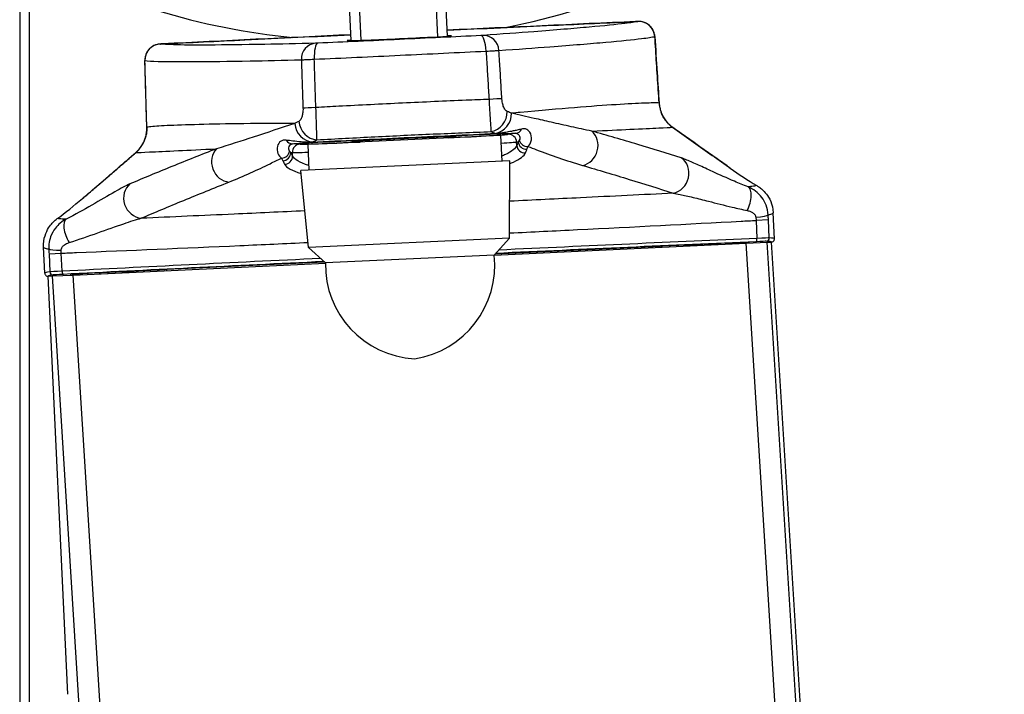
# Model space of a CAD drawing. Units: millimetres. Extents: x -1605 to 610438, y -61246 to -22408.
# Drawn here: x 13897 to 13958, y -37991 to -37949 of the extents above; entities that cross this region are included whole.
import ezdxf

# ---------------------------------------------------------------- set-up
doc = ezdxf.new("R2010")
doc.units = ezdxf.units.MM
doc.header["$LTSCALE"] = 5
doc.layers.add('system', color=120, linetype='Continuous', lineweight=25)

msp = doc.modelspace()

# ---------------------------------------------------------------- linework, layer by layer
at = {"layer": 'system'}
for p, q in [((13896.787, -37938.047), (13896.787, -38142.016)), ((13897.387, -38142.016), (13897.387, -37941.535)), ((13922.781, -37950.058), (13922.678, -37947.871)), ((13923.379, -37950.022), (13923.276, -37947.842)), ((13917.386, -37950.304), (13917.283, -37948.125)), ((13917.881, -37948.097), (13917.984, -37950.284)), ((13926.673, -37956.192), (13914.687, -37956.757)), ((13917.954, -37956.603), (13917.95, -37956.535)), ((13923.406, -37956.346), (13923.403, -37956.278)), ((13926.673, -37956.192), (13926.749, -37957.79)), ((13927.607, -37956.054), (13927.146, -37956.122)), ((13927.667, -37956.598), (13927.769, -37956.582)), ((13927.677, -37956.811), (13927.667, -37956.598)), ((13914.21, -37956.732), (13913.744, -37956.707)), ((13914.687, -37956.757), (13914.762, -37958.355)), ((13913.633, -37957.249), (13913.736, -37957.254)), ((13913.746, -37957.468), (13913.736, -37957.254)), ((13927.248, -37957.766), (13914.263, -37958.379)), ((13927.223, -37962.573), (13927.248, -37957.766)), ((13914.74, -37963.162), (13914.263, -37958.379)), ((13943.317, -37961.432), (13942.554, -37961.468)), ((13942.554, -37961.468), (13942.606, -37962.587)), ((13943.37, -37962.559), (13943.317, -37961.432)), ((13943.694, -37962.606), (13943.618, -37960.989)), ((13927.223, -37962.573), (13914.74, -37963.162)), ((13926.271, -37963.619), (13927.223, -37962.573)), ((13898.345, -37964.745), (13898.269, -37963.128)), ((13915.786, -37964.113), (13914.74, -37963.162)), ((13926.272, -37963.628), (13941.944, -37962.889)), ((13936.122, -37963.105), (13926.318, -37963.568)), ((13936.125, -37963.163), (13936.122, -37963.105)), ((13938.26, -37963.012), (13936.713, -37963.079)), ((13939.695, -37962.94), (13938.808, -37962.986)), ((13941.104, -37962.878), (13940.353, -37962.909)), ((13942.14, -37962.879), (13941.727, -37962.858)), ((13941.944, -37962.889), (13943.238, -37962.828)), ((14018.382, -39183.743), (13941.944, -37962.889)), ((13943.238, -37962.828), (13943.504, -37962.815)), ((14019.676, -39183.682), (13943.238, -37962.828)), ((14019.942, -39183.67), (13943.504, -37962.815)), ((13898.61, -37963.541), (13899.373, -37963.505)), ((13898.61, -37963.541), (13898.663, -37964.667)), ((13899.426, -37964.624), (13899.373, -37963.505)), ((13926.271, -37963.619), (13915.786, -37964.113)), ((13900.113, -37964.861), (13915.786, -37964.122)), ((13905.34, -37964.558), (13903.793, -37964.637)), ((13915.735, -37964.067), (13905.93, -37964.529)), ((13905.933, -37964.587), (13905.93, -37964.529)), ((13898.554, -37964.935), (13898.82, -37964.922)), ((13899.779, -37990.906), (13898.554, -37964.935)), ((13898.82, -37964.922), (13900.113, -37964.861)), ((13975.257, -39185.777), (13898.82, -37964.922)), ((13900.327, -37964.81), (13899.918, -37964.87)), ((13976.551, -39185.716), (13900.113, -37964.861)), ((13901.699, -37964.732), (13900.949, -37964.772)), ((13903.246, -37964.663), (13902.358, -37964.701))]:
    msp.add_line(p, q, dxfattribs=at)
for centre, radius, start, end in [((13918.273, -37905.431), 44.909, 281.18966, 304.80116), ((13918.273, -37905.431), 44.909, 242.28553, 264.21033), ((13920.461, -37964.276), 5.847, 278.45393, 6.44871), ((13921.632, -37964.22), 5.847, 178.95129, 266.94607)]:
    msp.add_arc(centre, radius, start, end, dxfattribs=at)
for centre, major_axis, ratio, start_param, end_param in [((13920.389, -37950.309), (58.87, 2.776), 0.008728, 1.318452, 1.519871), ((13935.109, -37950.118), (-0.045, 0.999), 0.249702, 0, 0.009012), ((13935.259, -37950.112), (-0.213, 0.977), 0.99864, 4.56214, 6.115034), ((13920.389, -37950.309), (58.87, 2.776), 0.008728, 1.621721, 1.823141), ((13915.228, -37951.467), (-0.024, 1), 0.937904, 0.025159, 1.575475), ((13915.362, -37951.462), (-0.045, 0.999), 0.268336, 0.009059, 1.553995), ((13920.382, -37950.152), (3.246, 0.153), 0.008727, 2.746802, 6.677976), ((13925.502, -37950.984), (-0.05, 0.999), 0.268336, 4.72919, 6.274126), ((13925.636, -37950.976), (-0.071, 0.998), 0.937904, 4.707711, 6.258027), ((13905.567, -37951.513), (0.121, 0.993), 0.99864, 0.168152, 1.721045), ((13905.717, -37951.504), (-0.049, 0.999), 0.249702, 6.274173, 6.283185), ((13925.63, -37953.989), (1.198, 0.072), 0.014405, 0.354463, 1.29757), ((13915.518, -37954.466), (-1.199, -0.041), 0.014405, 4.985616, 5.928723), ((13925.963, -37954.779), (0.453, 1.111), 0.92684, 3.654638, 5.136336), ((13935.329, -37954.255), (1.197, 0.078), 0.013324, 6.231974, 6.283185), ((13935.522, -37955.162), (1.126, 0.415), 0.061491, 0, 0.047466), ((13936.688, -37954.696), (-0.13, 0.368), 0.140279, 1.660207, 1.72142), ((13935.534, -37955.194), (1.122, 0.425), 0.103512, 0, 0.047422), ((13915.261, -37955.283), (0.556, -1.063), 0.92684, 4.288442, 5.77014), ((13926.228, -37954.888), (-0.46, -1.108), 0.92837, 0.519373, 2.001434), ((13905.887, -37955.643), (-1.199, -0.035), 0.013324, 0, 0.051211), ((13915.007, -37955.417), (-0.563, 1.06), 0.92837, 1.140158, 2.62222), ((13927.583, -37955.554), (0.014, -0.5), 0.901308, 0.020147, 1.040447), ((13931.649, -37956.88), (0.337, 1.152), 0.892161, 3.567613, 5.907101), ((13936.668, -37956.665), (0.696, 0.978), 0.207542, 0, 0.028999), ((13904.576, -37956.211), (0.095, 0.378), 0.140279, 4.561765, 4.622978), ((13905.772, -37956.598), (-1.157, 0.317), 0.103512, 6.235763, 6.283185), ((13905.78, -37956.565), (-1.16, 0.307), 0.061491, 6.235719, 6.283185), ((13913.721, -37956.208), (0.033, -0.499), 0.901308, 5.242738, 6.263039), ((13920.677, -37956.422), (-6.493, -0.306), 0.008727, 0.087266, 1.137458), ((13920.677, -37956.422), (-3.246, -0.153), 0.008727, 2.567721, 6.857057), ((13920.677, -37956.422), (-6.493, -0.306), 0.008727, 2.004134, 3.054326), ((13926.349, -37955.596), (0.022, -0.499), 0.254182, 0.009023, 0.191943), ((13920.701, -37956.921), (6.992, 0.33), 0.008104, 5.742086, 6.195919), ((13927.169, -37956.621), (-0.073, 0.495), 0.996157, 4.613349, 6.183385), ((13928.266, -37956.559), (-0.464, 0.186), 0.978469, 0.435955, 2.035762), ((13928.323, -37956.386), (0.485, -0.12), 0.980579, 3.603498, 5.045188), ((13909.798, -37957.911), (-0.444, 1.115), 0.892161, 0.376085, 2.715572), ((13913.063, -37957.105), (0.472, 0.165), 0.980579, 4.37959, 5.82128), ((13914.233, -37957.231), (0.026, 0.499), 0.996157, 0.099801, 1.669836), ((13914.954, -37956.133), (0.025, -0.499), 0.254182, 6.091243, 6.274162), ((13928.175, -37956.787), (-0.464, 0.187), 0.978719, 0.438656, 2.03516), ((13904.781, -37958.169), (-0.784, 0.908), 0.207542, 6.254187, 6.283185), ((13913.135, -37957.273), (-0.445, -0.229), 0.978469, 1.105831, 2.705638), ((13913.248, -37957.491), (-0.444, -0.23), 0.978719, 1.106433, 2.702937), ((13920.701, -37956.921), (6.992, 0.33), 0.008104, 3.228859, 3.682692), ((13937.283, -37958.607), (0.372, 1.141), 0.904815, 3.600404, 6.033368), ((13904.351, -37960.16), (-0.478, 1.101), 0.904815, 0.249818, 2.682782), ((13941.588, -37960.493), (0.438, 1.117), 0.440308, 4.556156, 6.223576), ((13900.243, -37962.443), (-0.541, 1.071), 0.440308, 0.059609, 1.727029), ((13942.108, -37961.184), (1.198, 0.068), 0.105506, 5.077425, 6.192913), ((13921.039, -37964.094), (-60.133, -2.836), 0.008698, 4.34515, 4.620199), ((13942.535, -37962.591), (0.009, -0.2), 0.359038, 0.00935, 1.572002), ((13942.177, -37962.616), (-1.199, -0.057), 0.007272, 3.231155, 4.34515), ((13943.171, -37962.568), (-0.01, -0.2), 0.995954, 0.097265, 1.66728), ((13863.583, -37966.384), (-80.111, -3.778), 0.008705, 3.141593, 3.231155), ((13899.791, -37963.18), (-1.199, -0.045), 0.105506, 0.090273, 1.20576), ((13921.049, -37964.294), (59.933, 2.826), 0.008727, 1.203557, 1.481643), ((13936.123, -37963.118), (-1.398, -0.066), 0.008729, 4.276124, 4.712186), ((13936.732, -37963.478), (-0.017, 0.4), 0.422499, 0.009628, 0.540775), ((13938.279, -37963.412), (-0.017, 0.4), 0.422499, 0.009628, 0.509253), ((13938.513, -37962.995), (-0.599, -0.028), 0.008731, 1.134794, 2.083734), ((13938.827, -37963.386), (-0.021, 0.399), 0.490863, 5.772297, 6.273169), ((13940.006, -37962.93), (-0.632, -0.03), 0.008727, 4.129363, 5.225474), ((13939.714, -37963.339), (-0.021, 0.399), 0.490863, 5.750299, 6.273169), ((13940.372, -37963.309), (-0.017, 0.4), 0.550546, 0.010454, 0.532642), ((13941.123, -37963.277), (-0.017, 0.4), 0.550546, 0.010454, 0.510837), ((13940.333, -37962.924), (1.399, 0.066), 0.008722, 0.087521, 0.987268), ((13941.746, -37963.257), (0.021, 0.399), 0.996131, 0.099458, 0.55719), ((13942.159, -37963.279), (0.021, 0.399), 0.996131, 0.099458, 0.146266), ((13941.508, -37962.909), (-0.634, -0.03), 0.008727, 3.147396, 3.229163), ((13942.186, -37962.816), (0.999, 0.047), 0.008727, 0.089563, 1.203557), ((13863.593, -37966.584), (79.911, 3.769), 0.008727, 6.283163, 6.372748), ((13921.039, -37964.094), (-60.133, -2.836), 0.008698, 4.804578, 5.079628), ((13921.049, -37964.294), (59.933, 2.826), 0.008727, 1.659949, 1.938035), ((13905.931, -37964.541), (-1.398, -0.066), 0.008729, 4.712592, 5.148654), ((13905.358, -37964.958), (-0.02, 0.399), 0.422499, 5.74241, 6.273557), ((13978.456, -37960.967), (-80.111, -3.778), 0.008705, 6.193622, 6.283185), ((13978.465, -37961.166), (79.911, 3.769), 0.008727, 3.05203, 3.141614), ((13899.857, -37964.612), (-1.199, -0.057), 0.007272, 5.079628, 6.193622), ((13898.862, -37964.658), (0.029, -0.198), 0.995954, 4.615905, 6.185921), ((13899.866, -37964.811), (0.999, 0.047), 0.008727, 1.938035, 3.05203), ((13899.498, -37964.62), (0.01, -0.2), 0.359038, 4.711184, 6.273835), ((13900.55, -37964.841), (-0.634, -0.03), 0.008727, 6.195615, 6.277382), ((13899.937, -37965.27), (-0.058, 0.396), 0.996131, 6.136919, 6.183727), ((13901.721, -37964.745), (-1.399, -0.066), 0.008722, 5.295917, 6.195664), ((13900.346, -37965.21), (-0.058, 0.396), 0.996131, 5.725995, 6.183727), ((13900.968, -37965.171), (-0.021, 0.399), 0.550546, 5.772348, 6.272732), ((13902.048, -37964.72), (-0.632, -0.03), 0.008727, 4.199304, 5.295415), ((13901.718, -37965.131), (-0.021, 0.399), 0.550546, 5.750543, 6.272732), ((13902.377, -37965.1), (-0.017, 0.4), 0.490863, 0.010016, 0.532887), ((13903.264, -37965.063), (-0.017, 0.4), 0.490863, 0.010016, 0.510888), ((13903.539, -37964.645), (-0.599, -0.028), 0.008731, 1.057859, 2.006799), ((13903.812, -37965.037), (-0.02, 0.399), 0.422499, 5.773932, 6.273557)]:
    msp.add_ellipse(centre, major_axis=major_axis, ratio=ratio, start_param=start_param, end_param=end_param, dxfattribs=at)
for points, knots in [([(13923.362, -37949.655), (13925.566, -37949.552), (13927.764, -37949.45), (13931.663, -37949.272), (13933.372, -37949.195), (13935.062, -37949.119)], [0.0509386, 0.0509386, 0.0509386, 0.0509386, 0.1634384, 0.1634384, 0.252373, 0.252373, 0.252373, 0.252373]), ([(13935.212, -37949.114), (13935.043, -37949.15), (13934.77, -37949.192), (13933.862, -37949.305), (13933.123, -37949.38), (13932.179, -37949.465), (13931.235, -37949.55), (13930.087, -37949.644), (13927.788, -37949.819), (13926.737, -37949.896), (13925.589, -37949.977)], [-1.5193629, -1.5193629, -1.5193629, -1.5193629, -1.4567697, -1.4567697, -1.3680228, -1.3680228, -1.3680228, -1.279276, -1.279276, -1.2166273, -1.2166273, -1.2166273, -1.2166273]), ([(13935.062, -37949.119), (13935.091, -37949.118), (13935.119, -37949.116), (13935.163, -37949.115), (13935.18, -37949.114), (13935.201, -37949.113), (13935.207, -37949.113), (13935.212, -37949.113), (13935.212, -37949.113), (13935.212, -37949.114)], [0, 0, 0, 0, 0.00913544, 0.00913544, 0.01718832, 0.01718832, 0.02338284, 0.02338284, 0.02725442, 0.02725442, 0.02725442, 0.02725442]), ([(13936.257, -37950.047), (13936.25, -37949.941), (13936.225, -37949.837), (13936.151, -37949.648), (13936.101, -37949.567), (13935.987, -37949.419), (13935.925, -37949.363), (13935.788, -37949.257), (13935.726, -37949.226), (13935.58, -37949.159), (13935.531, -37949.149), (13935.39, -37949.115), (13935.368, -37949.118), (13935.283, -37949.111), (13935.277, -37949.112), (13935.255, -37949.112), (13935.249, -37949.112), (13935.236, -37949.112), (13935.23, -37949.112), (13935.212, -37949.113), (13935.201, -37949.113), (13935.176, -37949.114), (13935.163, -37949.115), (13935.134, -37949.116), (13935.118, -37949.116), (13935.089, -37949.118), (13935.077, -37949.118), (13935.064, -37949.119)], [-0.02622508, -0.02622508, -0.02622508, -0.02622508, -0.02616946, -0.02616946, -0.0261075, -0.0261075, -0.02602508, -0.02602508, -0.02589353, -0.02589353, -0.02563183, -0.02563183, -0.02492947, -0.02492947, -0.02312636, -0.02312636, -0.02169705, -0.02169705, -0.01943748, -0.01943748, -0.01419247, -0.01419247, -0.00894745, -0.00894745, -0.00370244, -0.00370244, 0, 0, 0, 0]), ([(13915.181, -37950.468), (13914.03, -37950.495), (13912.977, -37950.518), (13910.671, -37950.559), (13909.52, -37950.574), (13908.572, -37950.578), (13907.625, -37950.583), (13906.881, -37950.577), (13905.967, -37950.551), (13905.692, -37950.535), (13905.52, -37950.514)], [1.2166273, 1.2166273, 1.2166273, 1.2166273, 1.279276, 1.279276, 1.3680228, 1.3680228, 1.3680228, 1.4567697, 1.4567697, 1.5193629, 1.5193629, 1.5193629, 1.5193629]), ([(13905.67, -37950.505), (13907.359, -37950.421), (13909.068, -37950.338), (13912.966, -37950.148), (13915.164, -37950.043), (13917.368, -37949.938)], [-0.252373, -0.252373, -0.252373, -0.252373, -0.1634384, -0.1634384, -0.0509386, -0.0509386, -0.0509386, -0.0509386]), ([(13915.315, -37950.463), (13915.287, -37950.464), (13915.261, -37950.465), (13915.223, -37950.467), (13915.209, -37950.467), (13915.191, -37950.468), (13915.186, -37950.468), (13915.181, -37950.468)], [0, 0, 0, 0, 0.00874233, 0.00874233, 0.01493784, 0.01493784, 0.01881004, 0.01881004, 0.01881004, 0.01881004]), ([(13925.455, -37949.985), (13923.807, -37950.067), (13922.097, -37950.149), (13920.385, -37950.23), (13918.674, -37950.311), (13916.964, -37950.389), (13915.315, -37950.463)], [-0.2716659, -0.2716659, -0.2716659, -0.2716659, 0, 0, 0, 0.271666, 0.271666, 0.271666, 0.271666]), ([(13925.589, -37949.977), (13925.585, -37949.978), (13925.579, -37949.978), (13925.561, -37949.979), (13925.548, -37949.98), (13925.51, -37949.982), (13925.483, -37949.983), (13925.455, -37949.985)], [0, 0, 0, 0, 0.0038722, 0.0038722, 0.01006771, 0.01006771, 0.01881004, 0.01881004, 0.01881004, 0.01881004]), ([(13926.572, -37950.915), (13927.728, -37950.833), (13928.785, -37950.756), (13931.099, -37950.579), (13932.254, -37950.485), (13933.204, -37950.4), (13934.153, -37950.315), (13934.898, -37950.239), (13935.811, -37950.127), (13936.085, -37950.085), (13936.255, -37950.048)], [1.2166273, 1.2166273, 1.2166273, 1.2166273, 1.279276, 1.279276, 1.3680228, 1.3680228, 1.3680228, 1.4567697, 1.4567697, 1.5193629, 1.5193629, 1.5193629, 1.5193629]), ([(13936.255, -37950.048), (13936.304, -37950.799), (13936.354, -37951.551), (13936.444, -37952.927), (13936.484, -37953.552), (13936.525, -37954.177)], [-0.4138467, -0.4138467, -0.4138467, -0.4138467, -0.1879625, -0.1879625, 0, 0, 0, 0]), ([(13936.527, -37954.176), (13936.509, -37953.901), (13936.491, -37953.626), (13936.455, -37953.075), (13936.437, -37952.8), (13936.401, -37952.249), (13936.383, -37951.974), (13936.347, -37951.423), (13936.329, -37951.148), (13936.293, -37950.598), (13936.275, -37950.322), (13936.257, -37950.047)], [0, 0, 0, 0, 0.0827683, 0.0827683, 0.1655366, 0.1655366, 0.2483049, 0.2483049, 0.3310732, 0.3310732, 0.4138415, 0.4138415, 0.4138415, 0.4138415]), ([(13905.667, -37950.505), (13905.65, -37950.506), (13905.632, -37950.507), (13905.6, -37950.508), (13905.584, -37950.509), (13905.556, -37950.511), (13905.544, -37950.512), (13905.52, -37950.513), (13905.51, -37950.514), (13905.49, -37950.515), (13905.484, -37950.516), (13905.468, -37950.517), (13905.459, -37950.518), (13905.425, -37950.523), (13905.411, -37950.524), (13905.362, -37950.533), (13905.337, -37950.536), (13905.216, -37950.575), (13905.165, -37950.587), (13905, -37950.687), (13904.943, -37950.724), (13904.832, -37950.832), (13904.79, -37950.879), (13904.685, -37951.029), (13904.621, -37951.152), (13904.573, -37951.381), (13904.565, -37951.461), (13904.567, -37951.542)], [-0.02725441, -0.02725441, -0.02725441, -0.02725441, -0.02200951, -0.02200951, -0.01676462, -0.01676462, -0.01151973, -0.01151973, -0.00627483, -0.00627483, -0.00464801, -0.00464801, -0.00304949, -0.00304949, -0.00228703, -0.00228703, -0.00165848, -0.00165848, -0.00134421, -0.00134421, -0.00122378, -0.00122378, -0.00116027, -0.00116027, -0.00107184, -0.00107184, -0.00102994, -0.00102994, -0.00102994, -0.00102994]), ([(13905.52, -37950.514), (13905.519, -37950.514), (13905.524, -37950.513), (13905.547, -37950.512), (13905.562, -37950.511), (13905.597, -37950.509), (13905.614, -37950.508), (13905.645, -37950.506), (13905.657, -37950.506), (13905.67, -37950.505)], [0, 0, 0, 0, 0.00912931, 0.00912931, 0.01718491, 0.01718491, 0.02338152, 0.02338152, 0.02725441, 0.02725441, 0.02725441, 0.02725441]), ([(13915.093, -37951.457), (13916.829, -37951.379), (13918.63, -37951.296), (13920.432, -37951.211), (13922.233, -37951.126), (13924.034, -37951.039), (13925.77, -37950.954)], [-0.271666, -0.271666, -0.271666, -0.271666, 0, 0, 0, 0.2716659, 0.2716659, 0.2716659, 0.2716659]), ([(13925.77, -37950.954), (13925.938, -37950.944), (13926.096, -37950.936), (13926.324, -37950.925), (13926.405, -37950.921), (13926.511, -37950.917), (13926.545, -37950.916), (13926.572, -37950.915)], [-0.01881004, -0.01881004, -0.01881004, -0.01881004, -0.01006771, -0.01006771, -0.0038722, -0.0038722, 0, 0, 0, 0]), ([(13925.77, -37950.954), (13925.784, -37951.184), (13925.798, -37951.414), (13925.812, -37951.645), (13925.835, -37952.029), (13925.859, -37952.414), (13925.906, -37953.183), (13925.929, -37953.568), (13925.953, -37953.953)], [-0.3005103, -0.3005103, -0.3005103, -0.3005103, -0.2312793, -0.2312793, -0.2312793, -0.1156396, -0.1156396, 0, 0, 0, 0]), ([(13926.753, -37953.915), (13926.73, -37953.53), (13926.707, -37953.146), (13926.66, -37952.376), (13926.637, -37951.991), (13926.614, -37951.607), (13926.6, -37951.376), (13926.586, -37951.145), (13926.572, -37950.915)], [0, 0, 0, 0, 0.1156396, 0.1156396, 0.2312793, 0.2312793, 0.2312793, 0.3006179, 0.3006179, 0.3006179, 0.3006179]), ([(13904.687, -37955.678), (13904.679, -37955.402), (13904.671, -37955.126), (13904.655, -37954.575), (13904.647, -37954.299), (13904.631, -37953.748), (13904.623, -37953.472), (13904.607, -37952.92), (13904.599, -37952.645), (13904.583, -37952.093), (13904.575, -37951.817), (13904.567, -37951.542)], [0, 0, 0, 0, 0.0827683, 0.0827683, 0.1655366, 0.1655366, 0.2483049, 0.2483049, 0.3310732, 0.3310732, 0.4138415, 0.4138415, 0.4138415, 0.4138415]), ([(13904.569, -37951.542), (13904.742, -37951.563), (13905.019, -37951.579), (13905.939, -37951.605), (13906.687, -37951.61), (13907.64, -37951.606), (13908.594, -37951.601), (13909.753, -37951.586), (13912.073, -37951.544), (13913.133, -37951.521), (13914.291, -37951.494)], [-1.5193629, -1.5193629, -1.5193629, -1.5193629, -1.4567697, -1.4567697, -1.3680228, -1.3680228, -1.3680228, -1.279276, -1.279276, -1.2166273, -1.2166273, -1.2166273, -1.2166273]), ([(13904.689, -37955.679), (13904.671, -37955.052), (13904.653, -37954.426), (13904.613, -37953.047), (13904.591, -37952.295), (13904.569, -37951.542)], [0, 0, 0, 0, 0.1879629, 0.1879629, 0.4138467, 0.4138467, 0.4138467, 0.4138467]), ([(13914.291, -37951.494), (13914.318, -37951.492), (13914.352, -37951.49), (13914.458, -37951.485), (13914.539, -37951.481), (13914.766, -37951.47), (13914.925, -37951.464), (13915.093, -37951.457)], [-0.01881004, -0.01881004, -0.01881004, -0.01881004, -0.01493784, -0.01493784, -0.00874233, -0.00874233, 0, 0, 0, 0]), ([(13914.291, -37951.494), (13914.306, -37951.93), (13914.32, -37952.365), (13914.354, -37953.367), (13914.374, -37953.932), (13914.393, -37954.498)], [-0.3006179, -0.3006179, -0.3006179, -0.3006179, -0.16979, -0.16979, 0, 0, 0, 0]), ([(13915.193, -37954.46), (13915.175, -37953.895), (13915.156, -37953.329), (13915.122, -37952.328), (13915.108, -37951.893), (13915.093, -37951.457)], [0, 0, 0, 0, 0.16979, 0.16979, 0.3005103, 0.3005103, 0.3005103, 0.3005103]), ([(13925.953, -37953.953), (13925.485, -37953.971), (13925.011, -37953.989), (13923.226, -37954.062), (13921.892, -37954.122), (13920.572, -37954.184), (13919.251, -37954.246), (13917.918, -37954.313), (13916.134, -37954.408), (13915.661, -37954.434), (13915.193, -37954.46)], [0.2267148, 0.2267148, 0.2267148, 0.2267148, 0.3568856, 0.3568856, 0.7137712, 0.7137712, 0.7137712, 1.0706568, 1.0706568, 1.2008276, 1.2008276, 1.2008276, 1.2008276]), ([(13925.953, -37953.953), (13925.961, -37954.113), (13925.969, -37954.276), (13925.992, -37954.679), (13926.006, -37954.908), (13926.035, -37955.352), (13926.049, -37955.55), (13926.066, -37955.821), (13926.072, -37955.908), (13926.073, -37955.953)], [-0.124187, -0.124187, -0.124187, -0.124187, -0.104901, -0.104901, -0.0740434, -0.0740434, -0.0350924, -0.0350924, 0, 0, 0, 0]), ([(13927.088, -37954.705), (13927.047, -37954.688), (13927.005, -37954.655), (13926.922, -37954.549), (13926.879, -37954.471), (13926.815, -37954.296), (13926.791, -37954.205), (13926.765, -37954.044), (13926.757, -37953.979), (13926.753, -37953.915)], [0, 0, 0, 0, 0.0350924, 0.0350924, 0.0740434, 0.0740434, 0.104901, 0.104901, 0.124187, 0.124187, 0.124187, 0.124187]), ([(13936.525, -37954.177), (13936.341, -37954.167), (13936.038, -37954.171), (13935.163, -37954.204), (13934.573, -37954.236), (13933.848, -37954.282), (13933.124, -37954.328), (13932.263, -37954.389), (13930.275, -37954.547), (13929.148, -37954.643), (13927.893, -37954.762), (13927.716, -37954.779), (13927.537, -37954.796), (13927.355, -37954.814)], [-4.583647, -4.583647, -4.583647, -4.583647, -3.498722, -3.498722, -2.332481, -2.332481, -2.332481, -1.166241, -1.166241, 0, 0, 0, 0.164138, 0.164138, 0.164138, 0.164138]), ([(13914.393, -37954.498), (13914.397, -37954.615), (13914.389, -37954.734), (13914.359, -37954.918), (13914.341, -37954.989), (13914.32, -37955.05), (13914.299, -37955.109), (13914.275, -37955.159), (13914.214, -37955.256), (13914.174, -37955.295), (13914.134, -37955.316)], [0, 0, 0, 0, 0.0352627, 0.0352627, 0.0620935, 0.0620935, 0.0620935, 0.0878422, 0.0878422, 0.124187, 0.124187, 0.124187, 0.124187]), ([(13915.261, -37956.463), (13915.259, -37956.416), (13915.256, -37956.325), (13915.249, -37956.092), (13915.246, -37955.97), (13915.242, -37955.827), (13915.238, -37955.677), (13915.233, -37955.502), (13915.217, -37955.049), (13915.206, -37954.754), (13915.193, -37954.46)], [-0.124187, -0.124187, -0.124187, -0.124187, -0.0878422, -0.0878422, -0.0620935, -0.0620935, -0.0620935, -0.0352627, -0.0352627, 0, 0, 0, 0]), ([(13936.525, -37954.177), (13936.532, -37954.274), (13936.545, -37954.37), (13936.585, -37954.56), (13936.612, -37954.654), (13936.645, -37954.744)], [-0.09279804, -0.09279804, -0.09279804, -0.09279804, -0.04639902, -0.04639902, 0, 0, 0, 0]), ([(13936.527, -37954.176), (13936.529, -37954.215), (13936.533, -37954.254), (13936.543, -37954.332), (13936.548, -37954.37), (13936.563, -37954.447), (13936.571, -37954.486), (13936.589, -37954.562), (13936.599, -37954.599), (13936.622, -37954.674), (13936.634, -37954.711), (13936.648, -37954.747)], [-0.09279804, -0.09279804, -0.09279804, -0.09279804, -0.07423843, -0.07423843, -0.05567882, -0.05567882, -0.03711922, -0.03711922, -0.01855961, -0.01855961, 0, 0, 0, 0]), ([(13936.645, -37954.744), (13936.647, -37954.748), (13936.648, -37954.751), (13936.65, -37954.758), (13936.652, -37954.761), (13936.653, -37954.764)], [0, 0, 0, 0, 0.001708933, 0.001708933, 0.003426607, 0.003426607, 0.003426607, 0.003426607]), ([(13936.653, -37954.764), (13936.722, -37954.948), (13936.819, -37955.123), (13937.056, -37955.433), (13937.2, -37955.571), (13937.357, -37955.684)], [-0.1900906, -0.1900906, -0.1900906, -0.1900906, -0.0953572, -0.0953572, 0, 0, 0, 0]), ([(13937.363, -37955.688), (13937.3, -37955.643), (13937.24, -37955.594), (13937.124, -37955.49), (13937.069, -37955.434), (13936.967, -37955.316), (13936.919, -37955.254), (13936.83, -37955.124), (13936.789, -37955.056), (13936.716, -37954.916), (13936.684, -37954.843), (13936.656, -37954.769)], [0, 0, 0, 0, 0.0380181, 0.0380181, 0.0760362, 0.0760362, 0.1140543, 0.1140543, 0.1520725, 0.1520725, 0.1900906, 0.1900906, 0.1900906, 0.1900906]), ([(13914.134, -37955.316), (13914.099, -37955.334), (13914.064, -37955.352), (13913.979, -37955.396), (13913.928, -37955.423), (13913.878, -37955.45)], [0.01455593, 0.01455593, 0.01455593, 0.01455593, 0.04569954, 0.04569954, 0.09139908, 0.09139908, 0.09139908, 0.09139908]), ([(13932.341, -37955.92), (13931.902, -37955.833), (13931.48, -37955.742), (13930.645, -37955.558), (13930.233, -37955.466), (13929.822, -37955.372), (13929.466, -37955.292), (13929.111, -37955.211), (13928.29, -37955.025), (13927.823, -37954.919), (13927.355, -37954.814)], [-1.448049, -1.448049, -1.448049, -1.448049, -1.086037, -1.086037, -0.724025, -0.724025, -0.724025, -0.41109, -0.41109, 0, 0, 0, 0]), ([(13904.687, -37955.678), (13904.688, -37955.717), (13904.688, -37955.756), (13904.686, -37955.834), (13904.684, -37955.873), (13904.677, -37955.951), (13904.673, -37955.99), (13904.661, -37956.067), (13904.655, -37956.106), (13904.639, -37956.182), (13904.63, -37956.22), (13904.62, -37956.258)], [0, 0, 0, 0, 0.01855961, 0.01855961, 0.03711922, 0.03711922, 0.05567882, 0.05567882, 0.07423843, 0.07423843, 0.09279804, 0.09279804, 0.09279804, 0.09279804]), ([(13904.623, -37956.255), (13904.647, -37956.161), (13904.665, -37956.066), (13904.687, -37955.873), (13904.692, -37955.775), (13904.689, -37955.679)], [-0.09279804, -0.09279804, -0.09279804, -0.09279804, -0.04639902, -0.04639902, 0, 0, 0, 0]), ([(13913.878, -37955.45), (13913.695, -37955.449), (13913.515, -37955.449), (13913.338, -37955.449), (13912.077, -37955.448), (13910.946, -37955.458), (13908.952, -37955.489), (13908.09, -37955.509), (13907.364, -37955.531), (13906.638, -37955.553), (13906.047, -37955.577), (13905.173, -37955.626), (13904.871, -37955.651), (13904.689, -37955.679)], [-4.8291, -4.8291, -4.8291, -4.8291, -4.664962, -4.664962, -4.664962, -3.498722, -3.498722, -2.332481, -2.332481, -2.332481, -1.166241, -1.166241, -0.081316, -0.081316, -0.081316, -0.081316]), ([(13913.878, -37955.45), (13913.016, -37955.731), (13912.158, -37956.014), (13910.554, -37956.539), (13909.813, -37956.783), (13909.019, -37957.02)], [-1.448049, -1.448049, -1.448049, -1.448049, -0.670052, -0.670052, 0, 0, 0, 0]), ([(13915.261, -37956.463), (13915.847, -37956.43), (13916.442, -37956.397), (13918.239, -37956.303), (13919.459, -37956.242), (13920.666, -37956.185), (13921.874, -37956.128), (13923.094, -37956.074), (13924.892, -37955.999), (13925.488, -37955.975), (13926.073, -37955.953)], [-1.249848, -1.249848, -1.249848, -1.249848, -1.070657, -1.070657, -0.713771, -0.713771, -0.713771, -0.356886, -0.356886, -0.177694, -0.177694, -0.177694, -0.177694]), ([(13927.979, -37955.796), (13927.933, -37955.807), (13927.887, -37955.818), (13927.753, -37955.85), (13927.663, -37955.87), (13927.497, -37955.906), (13927.421, -37955.922), (13927.281, -37955.951), (13927.218, -37955.963), (13927.099, -37955.985), (13927.046, -37955.995), (13926.946, -37956.012), (13926.9, -37956.02), (13926.814, -37956.033), (13926.775, -37956.039), (13926.704, -37956.049), (13926.672, -37956.054), (13926.608, -37956.062), (13926.576, -37956.066), (13926.514, -37956.073), (13926.486, -37956.077), (13926.436, -37956.082), (13926.416, -37956.084), (13926.395, -37956.085)], [-0.2252056, -0.2252056, -0.2252056, -0.2252056, -0.1975947, -0.1975947, -0.1485085, -0.1485085, -0.11075, -0.11075, -0.0817049, -0.0817049, -0.0593625, -0.0593625, -0.0421761, -0.0421761, -0.0289558, -0.0289558, -0.0194562, -0.0194562, -0.010809, -0.010809, -0.0041573, -0.0041573, 0, 0, 0, 0]), ([(13928.37, -37956.875), (13928.479, -37956.794), (13928.562, -37956.64), (13928.611, -37956.299), (13928.572, -37956.117), (13928.422, -37955.885), (13928.328, -37955.815), (13928.147, -37955.773), (13928.07, -37955.773), (13927.979, -37955.796)], [-0.3550735, -0.3550735, -0.3550735, -0.3550735, -0.2517276, -0.2517276, -0.1440907, -0.1440907, -0.0554195, -0.0554195, 0, 0, 0, 0]), ([(13932.341, -37955.92), (13933.251, -37955.88), (13934.042, -37955.843), (13934.712, -37955.811), (13935.456, -37955.776), (13936.054, -37955.748), (13936.912, -37955.707), (13937.197, -37955.693), (13937.357, -37955.684)], [1.282301, 1.282301, 1.282301, 1.282301, 2.332481, 2.332481, 2.332481, 3.498722, 3.498722, 4.559331, 4.559331, 4.559331, 4.559331]), ([(13937.899, -37957.585), (13937.02, -37957.303), (13936.118, -37957.027), (13934.261, -37956.473), (13933.306, -37956.196), (13932.341, -37955.92)], [-1.33709, -1.33709, -1.33709, -1.33709, -0.676472, -0.676472, 0, 0, 0, 0]), ([(13937.357, -37955.684), (13937.743, -37955.958), (13938.129, -37956.232), (13938.9, -37956.78), (13939.286, -37957.053), (13939.672, -37957.326), (13940.058, -37957.599), (13940.444, -37957.872), (13940.864, -37958.167), (13940.898, -37958.191), (13940.932, -37958.215)], [0, 0, 0, 0, 0.1451596, 0.1451596, 0.2903192, 0.2903192, 0.2903192, 0.4354788, 0.4354788, 0.4482639, 0.4482639, 0.4482639, 0.4482639]), ([(13940.932, -37958.215), (13940.694, -37958.048), (13940.456, -37957.88), (13939.98, -37957.544), (13939.743, -37957.376), (13939.267, -37957.039), (13939.029, -37956.871), (13938.553, -37956.533), (13938.315, -37956.364), (13937.839, -37956.026), (13937.601, -37955.857), (13937.363, -37955.688)], [-0.4482639, -0.4482639, -0.4482639, -0.4482639, -0.3586111, -0.3586111, -0.2689584, -0.2689584, -0.1793056, -0.1793056, -0.0896528, -0.0896528, 0, 0, 0, 0]), ([(13903.997, -37957.261), (13904.055, -37957.211), (13904.111, -37957.157), (13904.216, -37957.042), (13904.265, -37956.981), (13904.357, -37956.853), (13904.398, -37956.787), (13904.474, -37956.65), (13904.508, -37956.578), (13904.568, -37956.432), (13904.593, -37956.357), (13904.614, -37956.28)], [-0.1900906, -0.1900906, -0.1900906, -0.1900906, -0.1520725, -0.1520725, -0.1140543, -0.1140543, -0.0760362, -0.0760362, -0.0380181, -0.0380181, 0, 0, 0, 0]), ([(13904.003, -37957.257), (13904.149, -37957.13), (13904.278, -37956.979), (13904.485, -37956.647), (13904.566, -37956.464), (13904.617, -37956.275)], [-0.1900906, -0.1900906, -0.1900906, -0.1900906, -0.0947334, -0.0947334, 0, 0, 0, 0]), ([(13904.617, -37956.275), (13904.618, -37956.272), (13904.619, -37956.268), (13904.621, -37956.261), (13904.622, -37956.258), (13904.623, -37956.255)], [0, 0, 0, 0, 0.001717674, 0.001717674, 0.003426607, 0.003426607, 0.003426607, 0.003426607]), ([(13913.35, -37956.486), (13913.2, -37956.464), (13913.09, -37956.493), (13912.909, -37956.626), (13912.841, -37956.733), (13912.808, -37956.864), (13912.774, -37957.004), (13912.784, -37957.17), (13912.887, -37957.436), (13912.968, -37957.54), (13913.062, -37957.597)], [-0.3550735, -0.3550735, -0.3550735, -0.3550735, -0.2663051, -0.2663051, -0.1775368, -0.1775368, -0.1775368, -0.0831073, -0.0831073, 0, 0, 0, 0]), ([(13914.954, -37956.625), (13914.823, -37956.626), (13914.729, -37956.622), (13914.499, -37956.612), (13914.383, -37956.603), (13914.084, -37956.578), (13913.922, -37956.56), (13913.619, -37956.524), (13913.481, -37956.505), (13913.35, -37956.486)], [-0.2255936, -0.2255936, -0.2255936, -0.2255936, -0.1998622, -0.1998622, -0.1557652, -0.1557652, -0.0778851, -0.0778851, 0, 0, 0, 0]), ([(13926.395, -37956.085), (13924.536, -37956.17), (13922.601, -37956.259), (13918.756, -37956.44), (13916.817, -37956.534), (13914.954, -37956.625)], [-1.150311, -1.150311, -1.150311, -1.150311, -0.575816, -0.575816, 0, 0, 0, 0]), ([(13914.977, -37956.633), (13916.831, -37956.541), (13918.764, -37956.448), (13922.594, -37956.267), (13924.522, -37956.179), (13926.372, -37956.096)], [0, 0, 0, 0, 0.575816, 0.575816, 1.150311, 1.150311, 1.150311, 1.150311]), ([(13915.007, -37956.597), (13915.057, -37956.57), (13915.107, -37956.544), (13915.192, -37956.499), (13915.227, -37956.481), (13915.261, -37956.463)], [-0.09139908, -0.09139908, -0.09139908, -0.09139908, -0.04569954, -0.04569954, -0.01455593, -0.01455593, -0.01455593, -0.01455593]), ([(13926.372, -37956.096), (13926.386, -37956.095), (13926.399, -37956.094), (13926.431, -37956.093), (13926.45, -37956.092), (13926.492, -37956.09), (13926.514, -37956.09), (13926.559, -37956.088), (13926.582, -37956.087), (13926.634, -37956.085), (13926.662, -37956.084), (13926.726, -37956.082), (13926.76, -37956.08), (13926.837, -37956.078), (13926.878, -37956.076), (13926.971, -37956.073), (13927.021, -37956.071), (13927.135, -37956.068), (13927.197, -37956.066), (13927.335, -37956.062), (13927.411, -37956.059), (13927.526, -37956.056), (13927.567, -37956.055), (13927.607, -37956.054)], [0, 0, 0, 0, 0.0041573, 0.0041573, 0.010809, 0.010809, 0.0194562, 0.0194562, 0.0289558, 0.0289558, 0.0421761, 0.0421761, 0.0593625, 0.0593625, 0.0817049, 0.0817049, 0.11075, 0.11075, 0.1485085, 0.1485085, 0.1975947, 0.1975947, 0.2252056, 0.2252056, 0.2252056, 0.2252056]), ([(13927.607, -37956.054), (13927.64, -37956.053), (13927.669, -37956.06), (13927.738, -37956.089), (13927.776, -37956.12), (13927.842, -37956.21), (13927.865, -37956.276), (13927.873, -37956.399), (13927.858, -37956.455), (13927.836, -37956.49)], [0, 0, 0, 0, 0.0554195, 0.0554195, 0.1440907, 0.1440907, 0.2517276, 0.2517276, 0.3550735, 0.3550735, 0.3550735, 0.3550735]), ([(13927.769, -37956.582), (13927.765, -37956.593), (13927.761, -37956.603), (13927.73, -37956.679), (13927.704, -37956.745), (13927.677, -37956.811)], [0.0880063, 0.0880063, 0.0880063, 0.0880063, 0.1038223, 0.1038223, 0.2076446, 0.2076446, 0.2076446, 0.2076446]), ([(13909.019, -37957.02), (13908.551, -37957.202), (13908.086, -37957.385), (13907.163, -37957.751), (13906.705, -37957.935), (13906.25, -37958.118), (13905.796, -37958.302), (13905.346, -37958.486), (13904.476, -37958.847), (13904.056, -37959.023), (13903.642, -37959.201)], [-1.352944, -1.352944, -1.352944, -1.352944, -1.014708, -1.014708, -0.676472, -0.676472, -0.676472, -0.338236, -0.338236, -0.015854, -0.015854, -0.015854, -0.015854]), ([(13904.003, -37957.257), (13904.163, -37957.251), (13904.448, -37957.238), (13905.306, -37957.198), (13905.904, -37957.17), (13906.648, -37957.135), (13907.318, -37957.103), (13908.109, -37957.066), (13909.019, -37957.02)], [0.105631, 0.105631, 0.105631, 0.105631, 1.166241, 1.166241, 2.332481, 2.332481, 2.332481, 3.382661, 3.382661, 3.382661, 3.382661]), ([(13913.558, -37957.163), (13913.537, -37957.137), (13913.52, -37957.097), (13913.505, -37956.998), (13913.512, -37956.938), (13913.531, -37956.885), (13913.55, -37956.836), (13913.579, -37956.794), (13913.65, -37956.732), (13913.692, -37956.712), (13913.744, -37956.707)], [0, 0, 0, 0, 0.0831073, 0.0831073, 0.1775368, 0.1775368, 0.1775368, 0.2663051, 0.2663051, 0.3550735, 0.3550735, 0.3550735, 0.3550735]), ([(13913.633, -37957.249), (13913.607, -37957.222), (13913.583, -37957.195), (13913.56, -37957.166), (13913.559, -37957.165), (13913.558, -37957.163)], [0, 0, 0, 0, 0.0867807, 0.0867807, 0.09077145, 0.09077145, 0.09077145, 0.09077145]), ([(13913.744, -37956.707), (13913.857, -37956.7), (13913.973, -37956.692), (13914.221, -37956.677), (13914.35, -37956.669), (13914.578, -37956.655), (13914.666, -37956.65), (13914.828, -37956.641), (13914.894, -37956.637), (13914.977, -37956.633)], [0, 0, 0, 0, 0.0778851, 0.0778851, 0.1557652, 0.1557652, 0.1998622, 0.1998622, 0.2255936, 0.2255936, 0.2255936, 0.2255936]), ([(13927.677, -37956.811), (13927.609, -37956.993), (13927.37, -37957.189), (13926.906, -37957.414), (13926.823, -37957.451), (13926.734, -37957.488)], [0, 0, 0, 0, 0.2872684, 0.2872684, 0.3442885, 0.3442885, 0.3442885, 0.3442885]), ([(13928.219, -37957.277), (13928.246, -37957.211), (13928.273, -37957.145), (13928.304, -37957.069), (13928.308, -37957.058), (13928.312, -37957.048)], [-0.2076446, -0.2076446, -0.2076446, -0.2076446, -0.1038223, -0.1038223, -0.0880063, -0.0880063, -0.0880063, -0.0880063]), ([(13928.37, -37956.875), (13928.549, -37956.944), (13928.73, -37957.013), (13928.913, -37957.081), (13929.358, -37957.249), (13929.813, -37957.415), (13930.756, -37957.74), (13931.243, -37957.9), (13931.767, -37958.054)], [0.5754374, 0.5754374, 0.5754374, 0.5754374, 0.7240246, 0.7240246, 0.7240246, 1.0860369, 1.0860369, 1.4480492, 1.4480492, 1.4480492, 1.4480492]), ([(13900.682, -37960.113), (13900.713, -37960.086), (13900.745, -37960.059), (13901.136, -37959.725), (13901.494, -37959.418), (13901.853, -37959.11), (13902.211, -37958.802), (13902.569, -37958.493), (13903.286, -37957.875), (13903.644, -37957.566), (13904.003, -37957.257)], [0.1323744, 0.1323744, 0.1323744, 0.1323744, 0.1451596, 0.1451596, 0.2903192, 0.2903192, 0.2903192, 0.4354788, 0.4354788, 0.5806384, 0.5806384, 0.5806384, 0.5806384]), ([(13900.682, -37960.113), (13900.903, -37959.924), (13901.124, -37959.735), (13901.566, -37959.356), (13901.787, -37959.166), (13902.229, -37958.786), (13902.45, -37958.596), (13902.892, -37958.215), (13903.113, -37958.024), (13903.555, -37957.643), (13903.776, -37957.452), (13903.997, -37957.261)], [0.1323744, 0.1323744, 0.1323744, 0.1323744, 0.2220272, 0.2220272, 0.31168, 0.31168, 0.4013328, 0.4013328, 0.4909856, 0.4909856, 0.5806384, 0.5806384, 0.5806384, 0.5806384]), ([(13909.791, -37959.09), (13910.73, -37958.716), (13911.552, -37958.332), (13912.59, -37957.83), (13912.827, -37957.713), (13913.062, -37957.597)], [0, 0, 0, 0, 0.6700524, 0.6700524, 0.8726118, 0.8726118, 0.8726118, 0.8726118]), ([(13913.062, -37957.597), (13913.063, -37957.599), (13913.064, -37957.601), (13913.084, -37957.658), (13913.108, -37957.711), (13913.136, -37957.764)], [-0.09077145, -0.09077145, -0.09077145, -0.09077145, -0.0867807, -0.0867807, 0, 0, 0, 0]), ([(13913.136, -37957.764), (13913.141, -37957.774), (13913.146, -37957.783), (13913.184, -37957.857), (13913.217, -37957.92), (13913.25, -37957.983)], [-0.1196383, -0.1196383, -0.1196383, -0.1196383, -0.1038223, -0.1038223, 0, 0, 0, 0]), ([(13913.746, -37957.468), (13913.713, -37957.405), (13913.68, -37957.342), (13913.643, -37957.268), (13913.638, -37957.259), (13913.633, -37957.249)], [0, 0, 0, 0, 0.1038223, 0.1038223, 0.1196383, 0.1196383, 0.1196383, 0.1196383]), ([(13927.247, -37957.94), (13927.325, -37957.909), (13927.399, -37957.877), (13927.886, -37957.657), (13928.144, -37957.459), (13928.219, -37957.277)], [-0.334984, -0.334984, -0.334984, -0.334984, -0.2872684, -0.2872684, 0, 0, 0, 0]), ([(13942.055, -37959.39), (13941.767, -37959.277), (13941.482, -37959.16), (13940.738, -37958.842), (13940.284, -37958.636), (13939.545, -37958.296), (13939.251, -37958.16), (13938.716, -37957.916), (13938.471, -37957.807), (13938.122, -37957.664), (13938, -37957.618), (13937.899, -37957.585)], [0.0060132, 0.0060132, 0.0060132, 0.0060132, 0.1158703, 0.1158703, 0.2981552, 0.2981552, 0.4269853, 0.4269853, 0.5488635, 0.5488635, 0.6250373, 0.6250373, 0.6250373, 0.6250373]), ([(13931.767, -37958.054), (13932.746, -37958.34), (13933.714, -37958.628), (13935.598, -37959.202), (13936.514, -37959.488), (13937.406, -37959.779)], [0, 0, 0, 0, 0.676472, 0.676472, 1.33709, 1.33709, 1.33709, 1.33709]), ([(13903.642, -37959.201), (13903.408, -37959.301), (13903.071, -37959.487), (13902.272, -37959.943), (13901.786, -37960.231), (13900.762, -37960.816), (13900.223, -37961.113), (13899.674, -37961.388)], [0, 0, 0, 0, 0.1819298, 0.1819298, 0.3999095, 0.3999095, 0.6178945, 0.6178945, 0.6178945, 0.6178945]), ([(13904.339, -37961.339), (13904.759, -37961.156), (13905.185, -37960.975), (13906.067, -37960.603), (13906.524, -37960.413), (13906.984, -37960.224), (13907.445, -37960.034), (13907.91, -37959.845), (13908.846, -37959.467), (13909.317, -37959.278), (13909.791, -37959.09)], [0.015854, 0.015854, 0.015854, 0.015854, 0.338236, 0.338236, 0.676472, 0.676472, 0.676472, 1.014708, 1.014708, 1.352944, 1.352944, 1.352944, 1.352944]), ([(13942.564, -37959.284), (13942.585, -37959.296), (13942.566, -37959.31), (13942.507, -37959.325), (13942.446, -37959.34), (13942.342, -37959.356), (13942.152, -37959.379), (13942.105, -37959.384), (13942.055, -37959.39)], [-1.398841, -1.398841, -1.398841, -1.398841, -0.941395, -0.941395, -0.941395, -0.470698, -0.470698, -0.334037, -0.334037, -0.334037, -0.334037]), ([(13943.301, -37961.128), (13943.29, -37960.917), (13943.244, -37960.706), (13943.102, -37960.345), (13943.011, -37960.185), (13942.904, -37960.043), (13942.792, -37959.894), (13942.663, -37959.766), (13942.376, -37959.547), (13942.219, -37959.458), (13942.055, -37959.39)], [0, 0, 0, 0, 0.02554203, 0.02554203, 0.04886406, 0.04886406, 0.04886406, 0.07329609, 0.07329609, 0.09772813, 0.09772813, 0.09772813, 0.09772813]), ([(13942.564, -37959.284), (13942.614, -37959.314), (13942.669, -37959.348), (13942.792, -37959.435), (13942.86, -37959.488), (13943.014, -37959.627), (13943.1, -37959.714), (13943.282, -37959.95), (13943.379, -37960.101), (13943.543, -37960.489), (13943.606, -37960.731), (13943.618, -37960.989)], [-1.398841, -1.398841, -1.398841, -1.398841, -1.3337942, -1.3337942, -1.2687473, -1.2687473, -1.2037004, -1.2037004, -1.1386535, -1.1386535, -1.0736067, -1.0736067, -1.0736067, -1.0736067]), ([(13937.406, -37959.779), (13935.511, -37959.875), (13933.585, -37959.97), (13930.18, -37960.137), (13928.709, -37960.208), (13927.235, -37960.279)], [0.492197, 0.492197, 0.492197, 0.492197, 1.084813, 1.084813, 1.529993, 1.529993, 1.529993, 1.529993]), ([(13937.406, -37959.779), (13937.528, -37959.797), (13937.67, -37959.824), (13938.07, -37959.906), (13938.344, -37959.971), (13938.938, -37960.115), (13939.261, -37960.196), (13940.07, -37960.4), (13940.566, -37960.525), (13941.379, -37960.718), (13941.69, -37960.789), (13942.006, -37960.858)], [-0.6250373, -0.6250373, -0.6250373, -0.6250373, -0.5488635, -0.5488635, -0.4269853, -0.4269853, -0.2981552, -0.2981552, -0.1158703, -0.1158703, -0.0060132, -0.0060132, -0.0060132, -0.0060132]), ([(13914.512, -37960.879), (13913.038, -37960.947), (13911.567, -37961.015), (13908.162, -37961.169), (13906.234, -37961.255), (13904.339, -37961.339)], [2.80926, 2.80926, 2.80926, 2.80926, 3.25444, 3.25444, 3.847056, 3.847056, 3.847056, 3.847056]), ([(13942.006, -37960.858), (13942.076, -37960.873), (13942.143, -37960.894), (13942.267, -37960.945), (13942.322, -37960.976), (13942.371, -37961.012), (13942.417, -37961.046), (13942.457, -37961.085), (13942.518, -37961.174), (13942.538, -37961.226), (13942.542, -37961.278)], [-0.09772813, -0.09772813, -0.09772813, -0.09772813, -0.07329609, -0.07329609, -0.04886406, -0.04886406, -0.04886406, -0.02554203, -0.02554203, 0, 0, 0, 0]), ([(13898.269, -37963.128), (13898.256, -37962.869), (13898.297, -37962.623), (13898.423, -37962.221), (13898.505, -37962.062), (13898.664, -37961.81), (13898.742, -37961.715), (13898.882, -37961.562), (13898.945, -37961.503), (13899.059, -37961.405), (13899.111, -37961.365), (13899.157, -37961.331)], [-0.809184, -0.809184, -0.809184, -0.809184, -0.7441371, -0.7441371, -0.6790903, -0.6790903, -0.6140434, -0.6140434, -0.5489965, -0.5489965, -0.4839496, -0.4839496, -0.4839496, -0.4839496]), ([(13899.674, -37961.388), (13899.417, -37961.524), (13899.187, -37961.716), (13898.884, -37962.11), (13898.782, -37962.293), (13898.66, -37962.634), (13898.624, -37962.784), (13898.596, -37963.038), (13898.593, -37963.138), (13898.597, -37963.236)], [0, 0, 0, 0, 0.03987285, 0.03987285, 0.0667145, 0.0667145, 0.08579981, 0.08579981, 0.09772813, 0.09772813, 0.09772813, 0.09772813]), ([(13899.674, -37961.388), (13899.624, -37961.388), (13899.577, -37961.387), (13899.385, -37961.382), (13899.28, -37961.375), (13899.218, -37961.366), (13899.158, -37961.357), (13899.138, -37961.345), (13899.157, -37961.331)], [-1.548754, -1.548754, -1.548754, -1.548754, -1.412093, -1.412093, -0.941395, -0.941395, -0.941395, -0.48395, -0.48395, -0.48395, -0.48395]), ([(13899.861, -37962.845), (13900.472, -37962.651), (13901.071, -37962.445), (13902.213, -37962.043), (13902.757, -37961.847), (13903.664, -37961.536), (13904.052, -37961.409), (13904.339, -37961.339)], [-0.6178945, -0.6178945, -0.6178945, -0.6178945, -0.3999095, -0.3999095, -0.1819298, -0.1819298, 0, 0, 0, 0]), ([(13927.225, -37962.25), (13928.64, -37962.181), (13930.051, -37962.112), (13934.922, -37961.87), (13938.335, -37961.695), (13941.618, -37961.519), (13941.931, -37961.502), (13942.243, -37961.485), (13942.554, -37961.468)], [-1.523458, -1.523458, -1.523458, -1.523458, -1.084813, -1.084813, 0, 0, 0, 0.103456, 0.103456, 0.103456, 0.103456]), ([(13942.542, -37961.278), (13942.544, -37961.31), (13942.547, -37961.341), (13942.551, -37961.405), (13942.552, -37961.436), (13942.554, -37961.468)], [-0.03048456, -0.03048456, -0.03048456, -0.03048456, -0.01524228, -0.01524228, 0, 0, 0, 0]), ([(13943.301, -37961.128), (13943.331, -37961.122), (13943.359, -37961.116), (13943.508, -37961.081), (13943.582, -37961.05), (13943.608, -37961.018), (13943.615, -37961.008), (13943.619, -37960.999), (13943.618, -37960.989)], [0.371901, 0.371901, 0.371901, 0.371901, 0.4706977, 0.4706977, 0.9413953, 0.9413953, 0.9413953, 1.0736067, 1.0736067, 1.0736067, 1.0736067]), ([(13943.317, -37961.432), (13943.315, -37961.381), (13943.312, -37961.331), (13943.307, -37961.229), (13943.304, -37961.179), (13943.301, -37961.128)], [0, 0, 0, 0, 0.01524228, 0.01524228, 0.03048456, 0.03048456, 0.03048456, 0.03048456]), ([(13943.504, -37962.815), (13943.53, -37962.814), (13943.556, -37962.808), (13943.603, -37962.785), (13943.625, -37962.769), (13943.66, -37962.731), (13943.674, -37962.708), (13943.692, -37962.659), (13943.696, -37962.632), (13943.694, -37962.606)], [0, 0, 0, 0, 0.25, 0.25, 0.5, 0.5, 0.75, 0.75, 1, 1, 1, 1]), ([(13898.269, -37963.128), (13898.269, -37963.138), (13898.273, -37963.147), (13898.281, -37963.155), (13898.31, -37963.185), (13898.387, -37963.208), (13898.538, -37963.23), (13898.566, -37963.233), (13898.597, -37963.236)], [0.809184, 0.809184, 0.809184, 0.809184, 0.9413953, 0.9413953, 0.9413953, 1.412093, 1.412093, 1.5108897, 1.5108897, 1.5108897, 1.5108897]), ([(13898.597, -37963.236), (13898.599, -37963.287), (13898.601, -37963.338), (13898.605, -37963.439), (13898.607, -37963.49), (13898.61, -37963.541)], [0, 0, 0, 0, 0.01524228, 0.01524228, 0.03048456, 0.03048456, 0.03048456, 0.03048456]), ([(13899.367, -37963.314), (13899.367, -37963.29), (13899.37, -37963.265), (13899.386, -37963.201), (13899.404, -37963.163), (13899.462, -37963.077), (13899.51, -37963.031), (13899.647, -37962.93), (13899.749, -37962.881), (13899.861, -37962.845)], [-0.09772813, -0.09772813, -0.09772813, -0.09772813, -0.08579981, -0.08579981, -0.0667145, -0.0667145, -0.03987285, -0.03987285, 0, 0, 0, 0]), ([(13899.373, -37963.505), (13899.372, -37963.473), (13899.37, -37963.441), (13899.368, -37963.378), (13899.368, -37963.346), (13899.367, -37963.314)], [-0.03048456, -0.03048456, -0.03048456, -0.03048456, -0.01524228, -0.01524228, 0, 0, 0, 0]), ([(13899.373, -37963.505), (13899.685, -37963.492), (13899.997, -37963.48), (13900.31, -37963.467), (13903.594, -37963.334), (13907.009, -37963.186), (13911.881, -37962.968), (13913.293, -37962.905), (13914.708, -37962.84)], [-4.442709, -4.442709, -4.442709, -4.442709, -4.339253, -4.339253, -4.339253, -3.25444, -3.25444, -2.815795, -2.815795, -2.815795, -2.815795]), ([(13898.345, -37964.745), (13898.346, -37964.771), (13898.352, -37964.797), (13898.375, -37964.844), (13898.391, -37964.866), (13898.429, -37964.901), (13898.452, -37964.915), (13898.501, -37964.932), (13898.528, -37964.936), (13898.554, -37964.935)], [0, 0, 0, 0, 0.25, 0.25, 0.5, 0.5, 0.75, 0.75, 1, 1, 1, 1])]:
    msp.add_open_spline(points, degree=3, knots=knots, dxfattribs=at)
for points in [[(13936.255, -37950.048), (13936.256, -37950.048), (13936.257, -37950.047), (13936.257, -37950.047)], [(13904.567, -37951.542), (13904.567, -37951.542), (13904.568, -37951.542), (13904.569, -37951.542)], [(13927.355, -37954.814), (13927.267, -37954.777), (13927.178, -37954.741), (13927.088, -37954.705)], [(13926.073, -37955.953), (13926.163, -37955.989), (13926.251, -37956.026), (13926.339, -37956.062)], [(13914.954, -37956.625), (13914.972, -37956.615), (13914.989, -37956.606), (13915.007, -37956.597)], [(13926.339, -37956.062), (13926.358, -37956.07), (13926.376, -37956.078), (13926.395, -37956.085)], [(13927.836, -37956.49), (13927.816, -37956.521), (13927.793, -37956.552), (13927.769, -37956.582)], [(13928.312, -37957.048), (13928.336, -37956.99), (13928.355, -37956.932), (13928.37, -37956.875)], [(13914.748, -37958.053), (13914.194, -37957.882), (13913.848, -37957.678), (13913.746, -37957.468)], [(13913.25, -37957.983), (13913.358, -37958.187), (13913.713, -37958.385), (13914.28, -37958.551)], [(13940.932, -37958.215), (13941.512, -37958.622), (13942.064, -37958.99), (13942.564, -37959.284)], [(13899.157, -37961.331), (13899.628, -37960.991), (13900.143, -37960.573), (13900.682, -37960.113)]]:
    msp.add_open_spline(points, degree=3, dxfattribs=at)

doc.saveas('drawing.dxf')
